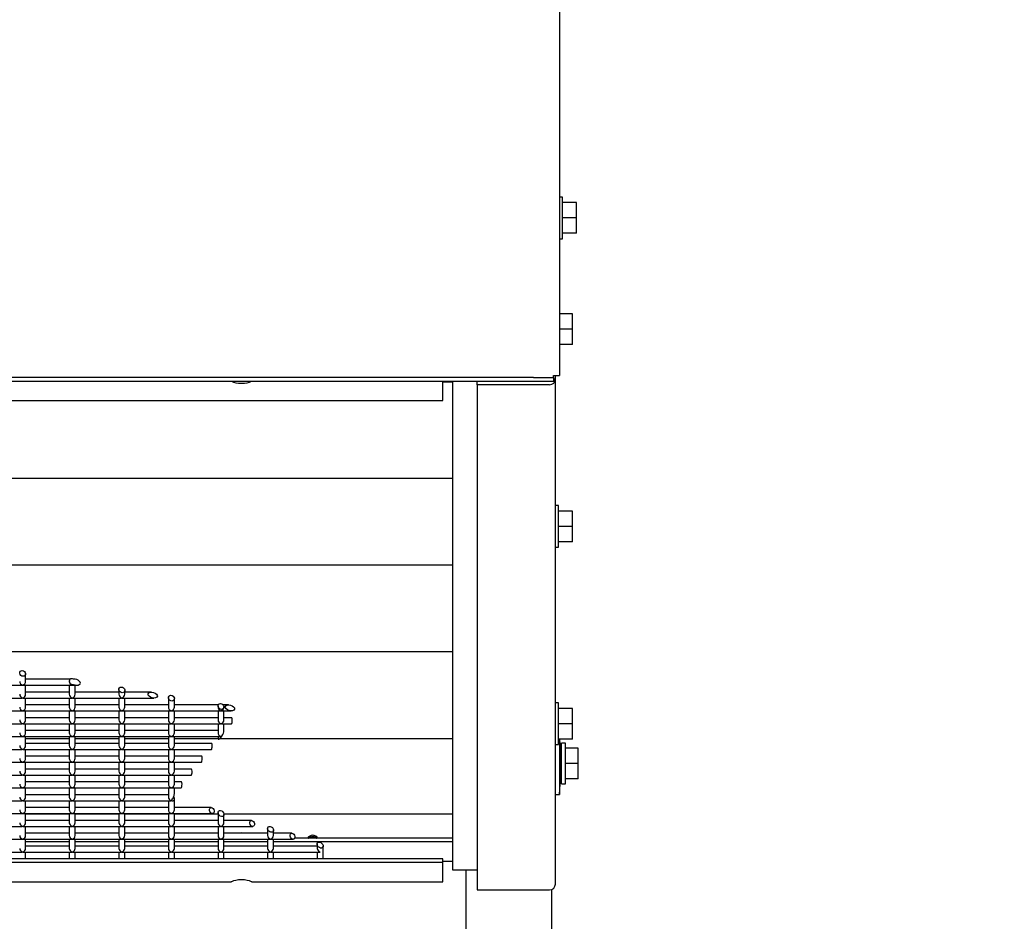
# Model space of a CAD drawing. Units: inches. Extents: x 10 to 297, y 10 to 229.
# Drawn here: x 257 to 267, y 92 to 101 of the extents above; entities that cross this region are included whole.
import ezdxf

# ---------------------------------------------------------------- set-up
doc = ezdxf.new("R2010")
doc.units = ezdxf.units.IN
doc.header["$LTSCALE"] = 28
doc.header["$MEASUREMENT"] = 0
doc.layers.add('FORMAT', color=7, linetype='Continuous')
doc.styles.add('SLDTEXTSTYLE0', font='GOTHIC.TTF', dxfattribs={"width": 0.913})
doc.dimstyles.new('SLDDIMSTYLE1', dxfattribs={"dimtxt": 2.333333, "dimasz": 2.8, "dimexe": 0, "dimexo": 0.0625, "dimgap": 0.583333, "dimtad": 0, "dimdec": 6, "dimrnd": 1e-09, "dimzin": 12, "dimdsep": 46, "dimlunit": 5, "dimtxsty": 'SLDTEXTSTYLE0', "dimsah": 1, "dimcen": 0.09, "dimadec": 0, "dimazin": 3, "dimtfac": 1, "dimtdec": 3, "dimtofl": 0, "dimtmove": 0, "dimatfit": 3, "dimfxl": 1, "dimfrac": 2, "dimtolj": 1, "dimtzin": 12, "dimarcsym": 0})

# ---------------------------------------------------------------- blocks, each defined once
blk = doc.blocks.new('_D_6')
at = {"layer": 'FORMAT'}
for p, q in [((239.1437, 66.8107), (239.1437, 127.5006)), ((262.8698, 114.9262), (262.8698, 127.5006)), ((239.1437, 124.0006), (262.8698, 124.0006)), ((262.8698, 124.0006), (267.6321, 124.0006))]:
    blk.add_line(p, q, dxfattribs=at)
for points in [[(239.1437, 124.0006), (241.9437, 123.5806), (241.9437, 124.4206)], [(262.8698, 124.0006), (260.0698, 124.4206), (260.0698, 123.5806)]]:
    blk.add_solid(points, dxfattribs=at)
at = {"layer": 'FORMAT', "char_height": 2.33333, "attachment_point": 1, "style": 'SLDTEXTSTYLE0'}
for s, insert in [('23 3/4"', (267.6321, 125.1273)), (' Overall', (277.713, 125.1273))]:
    blk.add_mtext(s, dxfattribs=dict(at, insert=insert))

msp = doc.modelspace()

# ---------------------------------------------------------------- linework, layer by layer
at = {"color": 7, "linetype": 'Continuous', "lineweight": 25}
for p, q in [((262.8458338, 107.8815443), (262.8458338, 97.1838529)), ((262.8778338, 98.9817636), (262.8458338, 98.9817636)), ((262.8778338, 98.7717629), (262.8778338, 98.9817636)), ((263.0178331, 98.9267631), (262.8778338, 98.9267631)), ((263.0178331, 98.7717629), (263.0178331, 98.9267631)), ((262.8778338, 98.5617621), (262.8778338, 98.7717629)), ((263.0178331, 98.7717629), (262.8778338, 98.7717629)), ((263.0178331, 98.6167626), (263.0178331, 98.7717629)), ((263.0178331, 98.6167626), (262.8778338, 98.6167626)), ((262.8458338, 98.5617621), (262.8778338, 98.5617621)), ((262.9778335, 97.8061958), (262.8458338, 97.8061958)), ((262.9778335, 97.6511955), (262.9778335, 97.8061958)), ((262.9778335, 97.6511955), (262.8458338, 97.6511955)), ((262.9778335, 97.4961953), (262.9778335, 97.6511955)), ((262.9778335, 97.4961953), (262.8458338, 97.4961953)), ((262.5858332, 97.1638548), (244.1708339, 97.1638548)), ((262.5858332, 97.123854), (244.1708339, 97.123854)), ((261.6698336, 96.9302985), (261.6698336, 97.123854)), ((261.6698336, 97.1179592), (261.7658335, 97.1179592)), ((261.7658335, 97.123854), (261.7658335, 92.2008576)), ((262.0158339, 97.0898418), (262.0158339, 97.123854)), ((262.5858332, 97.1638548), (262.7858338, 97.1638548)), ((262.7858338, 97.123854), (262.5858332, 97.123854)), ((262.7858338, 97.1638548), (262.7858338, 97.1838529)), ((262.7858338, 97.1838529), (262.8458338, 97.1838529)), ((262.7858338, 97.1638548), (262.7858338, 97.123854)), ((262.7858338, 97.1477991), (262.8058342, 97.1477991)), ((262.8058342, 97.1477991), (262.8058342, 97.1838529)), ((262.8058342, 92.0567646), (262.8058342, 97.1477991)), ((262.0158339, 97.0898418), (262.0158339, 91.9988073)), ((262.7458341, 97.0898418), (262.0158339, 97.0898418)), ((253.5588339, 96.9302985), (261.6698336, 96.9302985)), ((244.9908336, 96.1481729), (261.7658335, 96.1481729)), ((262.8378341, 95.8715229), (262.8058342, 95.8715229)), ((262.8378341, 95.6615221), (262.8378341, 95.8715229)), ((262.9778335, 95.8165223), (262.8378341, 95.8165223)), ((262.9778335, 95.6615221), (262.9778335, 95.8165223)), ((262.8378341, 95.4515213), (262.8378341, 95.6615221)), ((262.9778335, 95.6615221), (262.8378341, 95.6615221)), ((262.9778335, 95.5065219), (262.9778335, 95.6615221)), ((262.8058342, 95.4515213), (262.8378341, 95.4515213)), ((262.9778335, 95.5065219), (262.8378341, 95.5065219)), ((244.9908336, 95.2738807), (261.7658335, 95.2738807)), ((255.9623495, 94.3995932), (261.7658335, 94.3995932)), ((257.4623494, 94.0986367), (257.4623494, 94.1749588)), ((256.9401141, 94.0608699), (257.4245849, 94.0608699)), ((257.4401144, 94.0608699), (257.9245851, 94.0608699)), ((257.9113225, 94.1208734), (257.4623494, 94.1208734)), ((257.4623494, 93.9692242), (257.4623494, 94.0608699)), ((257.9023496, 94.1016967), (257.9023496, 94.0986367)), ((257.9023496, 94.0608699), (257.9023496, 93.9692242)), ((257.940114, 94.0608699), (257.9794343, 94.0608699)), ((257.9552956, 94.1208734), (257.9449986, 94.1208734)), ((257.9623496, 93.9692242), (257.9623496, 94.0608699)), ((257.9023496, 93.991461), (257.4623494, 93.991461)), ((258.4023498, 93.991461), (257.9623496, 93.991461)), ((258.4023498, 94.0184426), (258.4023498, 93.9692242)), ((258.4623493, 93.9692242), (258.4623493, 94.0084553)), ((258.7325114, 93.991461), (258.4623493, 93.991461)), ((256.9401141, 93.9314621), (257.4245849, 93.9314621)), ((257.4401144, 93.9314621), (257.9245851, 93.9314621)), ((257.4623494, 93.8398164), (257.4623494, 93.9314621)), ((257.9023496, 93.8620532), (257.4623494, 93.8620532)), ((257.9023496, 93.9314621), (257.9023496, 93.8398164)), ((257.940114, 93.9314621), (258.4245848, 93.9314621)), ((257.9623496, 93.8398164), (257.9623496, 93.9314621)), ((258.4023498, 93.8620532), (257.9623496, 93.8620532)), ((258.4023498, 93.9314621), (258.4023498, 93.8398164)), ((258.4401143, 93.9314621), (258.7566501, 93.9314621)), ((258.4623493, 93.8398164), (258.4623493, 93.9314621)), ((258.9023495, 93.8620532), (258.4623493, 93.8620532)), ((258.9023495, 93.9351932), (258.9023495, 93.8398164)), ((258.9623495, 93.8398164), (258.9623495, 93.9252012)), ((259.4043672, 93.8620532), (258.9623495, 93.8620532)), ((259.4023497, 93.8519392), (259.4023497, 93.8398164)), ((259.5097273, 93.8620532), (259.4550957, 93.8620532)), ((259.4623498, 93.8398164), (259.4623498, 93.8419519)), ((262.8378341, 93.8818494), (262.8058342, 93.8818494)), ((262.8378341, 93.6718533), (262.8378341, 93.8818494)), ((256.9401141, 93.8020543), (257.4245849, 93.8020543)), ((257.4401144, 93.8020543), (257.9245851, 93.8020543)), ((257.4623494, 93.7104086), (257.4623494, 93.8020543)), ((257.9023496, 93.8020543), (257.9023496, 93.7104086)), ((257.940114, 93.8020543), (258.4245848, 93.8020543)), ((257.9623496, 93.7104086), (257.9623496, 93.8020543)), ((258.4023498, 93.8020543), (258.4023498, 93.7104086)), ((258.4401143, 93.8020543), (258.9245851, 93.8020543)), ((258.4623493, 93.7104086), (258.4623493, 93.8020543)), ((258.9023495, 93.8020543), (258.9023495, 93.7104086)), ((258.9401139, 93.8020543), (259.4245847, 93.8020543)), ((258.9623495, 93.7104086), (258.9623495, 93.8020543)), ((259.4023497, 93.8020543), (259.4023497, 93.7104086)), ((259.4401142, 93.8020543), (259.5338665, 93.8020543)), ((259.4623498, 93.7104086), (259.4623498, 93.8020543)), ((262.9778335, 93.8268536), (262.8378341, 93.8268536)), ((262.9778335, 93.6718533), (262.9778335, 93.8268536)), ((256.9401141, 93.6726418), (257.4245849, 93.6726418)), ((257.4401144, 93.6726418), (257.9245851, 93.6726418)), ((257.9023496, 93.7326407), (257.4623494, 93.7326407)), ((257.4623494, 93.5809962), (257.4623494, 93.6726418)), ((257.9023496, 93.6726418), (257.9023496, 93.5809962)), ((257.940114, 93.6726418), (258.4245848, 93.6726418)), ((258.4023498, 93.7326407), (257.9623496, 93.7326407)), ((257.9623496, 93.5809962), (257.9623496, 93.6726418)), ((258.4023498, 93.6726418), (258.4023498, 93.5809962)), ((258.4401143, 93.6726418), (258.9245851, 93.6726418)), ((258.9023495, 93.7326407), (258.4623493, 93.7326407)), ((258.4623493, 93.5809962), (258.4623493, 93.6726418)), ((258.9023495, 93.6726418), (258.9023495, 93.5809962)), ((258.9401139, 93.6726418), (259.4245847, 93.6726418)), ((259.4023497, 93.7326407), (258.9623495, 93.7326407)), ((258.9623495, 93.5809962), (258.9623495, 93.6726418)), ((259.4023497, 93.6726418), (259.4023497, 93.5809962)), ((259.4401142, 93.6726418), (259.5391881, 93.6726418)), ((259.5423373, 93.7326407), (259.4623498, 93.7326407)), ((259.4623498, 93.6025712), (259.4623498, 93.6726418)), ((262.8378341, 93.4618526), (262.8378341, 93.6718533)), ((262.9778335, 93.6718533), (262.8378341, 93.6718533)), ((262.9778335, 93.5168531), (262.9778335, 93.6718533)), ((256.9401141, 93.543234), (257.4245849, 93.543234)), ((257.4401144, 93.543234), (257.9245851, 93.543234)), ((257.9023496, 93.6032329), (257.4623494, 93.6032329)), ((257.4623494, 93.4515884), (257.4623494, 93.543234)), ((257.9023496, 93.543234), (257.9023496, 93.4515884)), ((257.940114, 93.543234), (258.4245848, 93.543234)), ((258.4023498, 93.6032329), (257.9623496, 93.6032329)), ((257.9623496, 93.4515884), (257.9623496, 93.543234)), ((258.4023498, 93.543234), (258.4023498, 93.4515884)), ((258.4401143, 93.543234), (258.9245851, 93.543234)), ((258.9023495, 93.6032329), (258.4623493, 93.6032329)), ((258.4623493, 93.4515884), (258.4623493, 93.543234)), ((258.9023495, 93.543234), (258.9023495, 93.4515884)), ((258.9401139, 93.543234), (259.4245847, 93.543234)), ((259.4023497, 93.6032329), (258.9623495, 93.6032329)), ((258.9623495, 93.4515884), (258.9623495, 93.543234)), ((259.4023497, 93.543234), (259.4023497, 93.5260003)), ((257.4623494, 93.525301), (257.9023496, 93.525301)), ((257.9023496, 93.4738251), (257.4623494, 93.4738251)), ((257.9623496, 93.525301), (258.4023498, 93.525301)), ((258.4023498, 93.4738251), (257.9623496, 93.4738251)), ((258.4623493, 93.525301), (258.9023495, 93.525301)), ((258.9023495, 93.4738251), (258.4623493, 93.4738251)), ((258.9623495, 93.525301), (259.4023585, 93.525301)), ((259.3395331, 93.4738251), (258.9623495, 93.4738251)), ((259.4234976, 93.525301), (261.7658335, 93.525301)), ((262.8058342, 93.4618526), (262.8378341, 93.4618526)), ((262.9778335, 93.5168531), (262.8378341, 93.5168531)), ((262.8458338, 93.5168531), (262.8458338, 92.9592634)), ((262.8591135, 93.3767634), (262.8501481, 93.5168531)), ((262.9058339, 93.4767631), (262.8658342, 93.4767631)), ((262.8658342, 93.2717607), (262.8658342, 93.4767631)), ((262.9058339, 93.2717607), (262.9058339, 93.4767631)), ((256.9401141, 93.4138215), (257.4245849, 93.4138215)), ((257.4401144, 93.4138215), (257.9245851, 93.4138215)), ((257.4623494, 93.3221806), (257.4623494, 93.4138215)), ((257.9023496, 93.3444126), (257.4623494, 93.3444126)), ((257.9023496, 93.4138215), (257.9023496, 93.3221806)), ((257.940114, 93.4138215), (258.4245848, 93.4138215)), ((257.9623496, 93.3221806), (257.9623496, 93.4138215)), ((258.4023498, 93.3444126), (257.9623496, 93.3444126)), ((258.4023498, 93.4138215), (258.4023498, 93.3221806)), ((258.4401143, 93.4138215), (258.9245851, 93.4138215)), ((258.4623493, 93.3221806), (258.4623493, 93.4138215)), ((258.9023495, 93.3444126), (258.4623493, 93.3444126)), ((258.9023495, 93.4138215), (258.9023495, 93.3221806)), ((258.9401139, 93.4138215), (259.3363839, 93.4138215)), ((258.9623495, 93.3221806), (258.9623495, 93.4138215)), ((259.2381307, 93.3444126), (258.9623495, 93.3444126)), ((262.8658342, 93.3767634), (262.8591135, 93.3767634)), ((262.8591135, 93.2717607), (262.8591135, 93.3767634)), ((263.0358342, 93.4267609), (262.9058339, 93.4267609)), ((263.0358342, 93.2717607), (263.0358342, 93.4267609)), ((256.9401141, 93.2844138), (257.4245849, 93.2844138)), ((257.4401144, 93.2844138), (257.9245851, 93.2844138)), ((257.4623494, 93.1927681), (257.4623494, 93.2844138)), ((257.9023496, 93.2844138), (257.9023496, 93.1927681)), ((257.940114, 93.2844138), (258.4245848, 93.2844138)), ((257.9623496, 93.1927681), (257.9623496, 93.2844138)), ((258.4023498, 93.2844138), (258.4023498, 93.1927681)), ((258.4401143, 93.2844138), (258.9245851, 93.2844138)), ((258.4623493, 93.1927681), (258.4623493, 93.2844138)), ((258.9023495, 93.2844138), (258.9023495, 93.1927681)), ((258.9401139, 93.2844138), (259.2349815, 93.2844138)), ((258.9623495, 93.1927681), (258.9623495, 93.2844138)), ((262.8591135, 93.1667626), (262.8591135, 93.2717607)), ((262.8658342, 93.0667629), (262.8658342, 93.2717607)), ((262.9058339, 93.0667629), (262.9058339, 93.2717607)), ((263.0358342, 93.2717607), (262.9058339, 93.2717607)), ((263.0358342, 93.1167604), (263.0358342, 93.2717607)), ((256.9401141, 93.155006), (257.4245849, 93.155006)), ((257.4401144, 93.155006), (257.9245851, 93.155006)), ((257.9023496, 93.2150049), (257.4623494, 93.2150049)), ((257.4623494, 93.0633603), (257.4623494, 93.155006)), ((257.9023496, 93.155006), (257.9023496, 93.0633603)), ((257.940114, 93.155006), (258.4245848, 93.155006)), ((258.4023498, 93.2150049), (257.9623496, 93.2150049)), ((257.9623496, 93.0633603), (257.9623496, 93.155006)), ((258.4023498, 93.155006), (258.4023498, 93.0633603)), ((258.4401143, 93.155006), (258.9245851, 93.155006)), ((258.9023495, 93.2150049), (258.4623493, 93.2150049)), ((258.4623493, 93.0633603), (258.4623493, 93.155006)), ((258.9023495, 93.155006), (258.9023495, 93.0633603)), ((258.9401139, 93.155006), (259.1335791, 93.155006)), ((259.1367289, 93.2150049), (258.9623495, 93.2150049)), ((258.9623495, 93.0633603), (258.9623495, 93.155006)), ((262.8458338, 92.9592634), (262.8591135, 93.1667626)), ((262.8591135, 93.1667626), (262.8658342, 93.1667626)), ((257.9023496, 93.0855971), (257.4623494, 93.0855971)), ((258.4023498, 93.0855971), (257.9623496, 93.0855971)), ((258.9023495, 93.0855971), (258.4623493, 93.0855971)), ((259.0353265, 93.0855971), (258.9623495, 93.0855971)), ((262.8658342, 93.0667629), (262.9058339, 93.0667629)), ((263.0358342, 93.1167604), (262.9058339, 93.1167604)), ((256.9401141, 93.0255935), (257.4245849, 93.0255935)), ((257.4401144, 93.0255935), (257.9245851, 93.0255935)), ((257.4623494, 92.9339478), (257.4623494, 93.0255935)), ((257.9023496, 92.9561846), (257.4623494, 92.9561846)), ((257.9023496, 93.0255935), (257.9023496, 92.9339478)), ((257.940114, 93.0255935), (258.4245848, 93.0255935)), ((257.9623496, 92.9339478), (257.9623496, 93.0255935)), ((258.4023498, 92.9561846), (257.9623496, 92.9561846)), ((258.4023498, 93.0255935), (258.4023498, 92.9339478)), ((258.4401143, 93.0255935), (258.9245851, 93.0255935)), ((258.4623493, 92.9339478), (258.4623493, 93.0255935)), ((258.9023495, 92.9561846), (258.4623493, 92.9561846)), ((258.9023495, 93.0255935), (258.9023495, 92.9339478)), ((258.9401139, 93.0255935), (259.0321773, 93.0255935)), ((258.9623495, 92.9644729), (258.9623495, 93.0255935)), ((262.8058342, 92.9592634), (262.8458338, 92.9592634)), ((256.9401141, 92.8961857), (257.4245849, 92.8961857)), ((257.4401144, 92.8961857), (257.9245851, 92.8961857)), ((257.4623494, 92.8045401), (257.4623494, 92.8961857)), ((257.9023496, 92.8961857), (257.9023496, 92.8045401)), ((257.940114, 92.8961857), (258.4245848, 92.8961857)), ((257.9623496, 92.8045401), (257.9623496, 92.8961857)), ((258.4023498, 92.8961857), (258.4023498, 92.8045401)), ((258.4401143, 92.8961857), (258.9245851, 92.8961857)), ((258.4623493, 92.8045401), (258.4623493, 92.8961857)), ((258.9023495, 92.8961857), (258.9023495, 92.8045401)), ((258.9623495, 92.8045401), (258.9623495, 92.9166484)), ((256.9401141, 92.7667779), (257.4245849, 92.7667779)), ((257.4401144, 92.7667779), (257.9245851, 92.7667779)), ((257.9023496, 92.8267768), (257.4623494, 92.8267768)), ((257.4623494, 92.6751323), (257.4623494, 92.7667779)), ((257.4623494, 92.7656797), (257.9023496, 92.7656797)), ((257.9023496, 92.7667779), (257.9023496, 92.6751323)), ((257.940114, 92.7667779), (258.4245848, 92.7667779)), ((258.4023498, 92.8267768), (257.9623496, 92.8267768)), ((257.9623496, 92.6751323), (257.9623496, 92.7667779)), ((257.9623496, 92.7656797), (258.4023498, 92.7656797)), ((258.4023498, 92.7667779), (258.4023498, 92.6751323)), ((258.4401143, 92.7667779), (258.9245851, 92.7667779)), ((258.9023495, 92.8267768), (258.4623493, 92.8267768)), ((258.4623493, 92.6751323), (258.4623493, 92.7667779)), ((258.4623493, 92.7656797), (258.9023495, 92.7656797)), ((258.9023495, 92.7667779), (258.9023495, 92.6751323)), ((258.9401139, 92.7667779), (259.3456432, 92.7667779)), ((259.3330036, 92.8267768), (258.9623495, 92.8267768)), ((258.9623495, 92.6751323), (258.9623495, 92.7667779)), ((258.9623495, 92.7656797), (259.4023497, 92.7656797)), ((259.4023497, 92.7767371), (259.4023497, 92.6751323)), ((259.4612762, 92.7656797), (261.7658335, 92.7656797)), ((259.4623498, 92.6751323), (259.4623498, 92.7576542)), ((257.9023496, 92.6973643), (257.4623494, 92.6973643)), ((258.4023498, 92.6973643), (257.9623496, 92.6973643)), ((258.9023495, 92.6973643), (258.4623493, 92.6973643)), ((259.4023497, 92.6973643), (258.9623495, 92.6973643)), ((259.7399772, 92.6973643), (259.4623498, 92.6973643)), ((256.9401141, 92.6373655), (257.4245849, 92.6373655)), ((257.4401144, 92.6373655), (257.9245851, 92.6373655)), ((257.4623494, 92.5457198), (257.4623494, 92.6373655)), ((257.9023496, 92.5679565), (257.4623494, 92.5679565)), ((257.9023496, 92.6373655), (257.9023496, 92.5457198)), ((257.940114, 92.6373655), (258.4245848, 92.6373655)), ((257.9623496, 92.5457198), (257.9623496, 92.6373655)), ((258.4023498, 92.5679565), (257.9623496, 92.5679565)), ((258.4023498, 92.6373655), (258.4023498, 92.5457198)), ((258.4401143, 92.6373655), (258.9245851, 92.6373655)), ((258.4623493, 92.5457198), (258.4623493, 92.6373655)), ((258.9023495, 92.5679565), (258.4623493, 92.5679565)), ((258.9023495, 92.6373655), (258.9023495, 92.5457198)), ((258.9401139, 92.6373655), (259.4245847, 92.6373655)), ((258.9623495, 92.5457198), (258.9623495, 92.6373655)), ((259.4023497, 92.5679565), (258.9623495, 92.5679565)), ((259.4023497, 92.6373655), (259.4023497, 92.5457198)), ((259.4401142, 92.6373655), (259.7526168, 92.6373655)), ((259.4623498, 92.5457198), (259.4623498, 92.6373655)), ((259.9023494, 92.5679565), (259.4623498, 92.5679565)), ((259.9023494, 92.6177429), (259.9023494, 92.5457198)), ((259.9623494, 92.5457198), (259.9623494, 92.5986647)), ((260.1469508, 92.5679565), (259.9623494, 92.5679565)), ((256.9401141, 92.5079577), (257.4245849, 92.5079577)), ((257.4401144, 92.5079577), (257.9245851, 92.5079577)), ((257.4623494, 92.416312), (257.4623494, 92.5079577)), ((257.9023496, 92.4820085), (257.4623494, 92.4820085)), ((257.9023496, 92.5079577), (257.9023496, 92.416312)), ((257.940114, 92.5079577), (258.4245848, 92.5079577)), ((257.9623496, 92.416312), (257.9623496, 92.5079577)), ((258.4023498, 92.4820085), (257.9623496, 92.4820085)), ((258.4023498, 92.5079577), (258.4023498, 92.416312)), ((258.4401143, 92.5079577), (258.9245851, 92.5079577)), ((258.4623493, 92.416312), (258.4623493, 92.5079577)), ((258.9023495, 92.4820085), (258.4623493, 92.4820085)), ((258.9023495, 92.5079577), (258.9023495, 92.416312)), ((258.9401139, 92.5079577), (259.4245847, 92.5079577)), ((258.9623495, 92.416312), (258.9623495, 92.5079577)), ((259.4023497, 92.4820085), (258.9623495, 92.4820085)), ((259.4023497, 92.5079577), (259.4023497, 92.416312)), ((259.4401142, 92.5079577), (259.924585, 92.5079577)), ((259.4623498, 92.416312), (259.4623498, 92.5079577)), ((259.9023494, 92.4820085), (259.4623498, 92.4820085)), ((259.9023494, 92.5079577), (259.9023494, 92.416312)), ((259.9401139, 92.5079577), (260.1595909, 92.5079577)), ((259.9623494, 92.416312), (259.9623494, 92.5079577)), ((261.7658335, 92.4820085), (259.9623494, 92.4820085)), ((261.7658335, 92.5206436), (260.1761805, 92.5206436)), ((260.4023496, 92.4587533), (260.4023496, 92.416312)), ((256.9401141, 92.3785452), (257.4245849, 92.3785452)), ((257.4401144, 92.3785452), (257.9245851, 92.3785452)), ((257.9023496, 92.4385488), (257.4623494, 92.4385488)), ((257.4623494, 92.3122761), (257.4623494, 92.3785452)), ((257.9023496, 92.3785452), (257.9023496, 92.3122761)), ((257.940114, 92.3785452), (258.4245848, 92.3785452)), ((258.4023498, 92.4385488), (257.9623496, 92.4385488)), ((257.9623496, 92.3122761), (257.9623496, 92.3785452)), ((258.4023498, 92.3785452), (258.4023498, 92.3122761)), ((258.4401143, 92.3785452), (258.9245851, 92.3785452)), ((258.9023495, 92.4385488), (258.4623493, 92.4385488)), ((258.4623493, 92.3122761), (258.4623493, 92.3785452)), ((258.9023495, 92.3785452), (258.9023495, 92.3122761)), ((258.9401139, 92.3785452), (259.4245847, 92.3785452)), ((259.4023497, 92.4385488), (258.9623495, 92.4385488)), ((258.9623495, 92.3122761), (258.9623495, 92.3785452)), ((259.4023497, 92.3785452), (259.4023497, 92.3122761)), ((259.4401142, 92.3785452), (259.924585, 92.3785452)), ((259.9023494, 92.4385488), (259.4623498, 92.4385488)), ((259.4623498, 92.3122761), (259.4623498, 92.3785452)), ((259.9023494, 92.3785452), (259.9023494, 92.3122761)), ((259.9401139, 92.3785452), (260.4245852, 92.3785452)), ((260.4023496, 92.4385488), (259.9623494, 92.4385488)), ((259.9623494, 92.3122761), (259.9623494, 92.3785452)), ((260.4023496, 92.3785452), (260.4023496, 92.3122761)), ((260.4623497, 92.3122761), (260.4623497, 92.4396751)), ((261.6698336, 92.3122761), (245.0448339, 92.3122761)), ((261.6698336, 92.273641), (253.4413337, 92.273641)), ((261.6698336, 92.273641), (261.6698336, 92.3122761)), ((261.6698336, 92.2858482), (261.7658335, 92.2858482)), ((261.6698336, 92.079527), (261.6698336, 92.273641)), ((261.7658335, 92.2008576), (262.0158339, 92.2008576)), ((261.9008339, 92.2008576), (261.9008339, 87.1075469)), ((253.5306406, 92.0774807), (259.5341335, 92.0774807)), ((259.5369823, 92.079527), (259.5341335, 92.0778515)), ((259.743537, 92.0774807), (261.6698336, 92.0774807)), ((261.6698336, 92.079527), (261.6698336, 92.0774807)), ((262.0158339, 91.9988073), (262.7458341, 91.9988073)), ((262.7658334, 92.0021207), (262.7658334, 60.0272208))]:
    msp.add_line(p, q, dxfattribs=at)
at = {"color": 7, "linetype": 'Continuous', "lineweight": 25, "flags": 128}
for points in [[(260.313202, 92.5206436), (260.3326503, 92.5327663), (260.3573335, 92.5375112)], [(260.3177844, 92.5206436), (260.330546, 92.5273221), (260.3573335, 92.5324707)], [(260.3573335, 92.5375112), (260.3820166, 92.5327663), (260.4014655, 92.5206436)], [(260.3573335, 92.5324707), (260.3841215, 92.5273221), (260.3968831, 92.5206436)]]:
    msp.add_lwpolyline(points, dxfattribs=at)
at = {"color": 7, "linetype": 'Continuous', "lineweight": 25}
for centre, radius, start, end in [((262.7468376, 97.148839), 0.0590057, 269.02552067, 358.99021582), ((260.3569119, 92.4828956), 0.0649704, 89.62827532, 144.47887838), ((260.3577551, 92.4828947), 0.0649713, 35.52153974, 90.37181744), ((262.7468376, 92.0578045), 0.0590057, 269.02552067, 358.99021582)]:
    msp.add_arc(centre, radius, start, end, dxfattribs=at)
for centre, major_axis, ratio, start_param, end_param in [((259.6388337, 97.1509359), (0.125, 0), 0.366025404, 3.759987008, 5.664790952), ((257.4323496, 94.0908712), (0.0238006, -0.0238006), 0.767326988, 3.796091123, 5.36688745), ((257.4323496, 94.0908712), (0.0238006, 0.0238006), 0.767326988, 3.796091123, 4.057890511), ((257.4323496, 94.0908712), (0.0238006, 0.0238006), 0.767326988, 4.057890511, 5.628686838), ((257.4323496, 94.0908712), (0.0238006, -0.0238006), 0.767326988, 5.36688745, 5.628686838), ((257.9323496, 94.0967014), (0.024023, -0.0213569), 0.841380178, 1.738487379, 5.829143214), ((257.9323496, 94.0908712), (0.0238006, -0.0238006), 0.767326988, 3.796091123, 5.36688745), ((257.9323496, 94.0908712), (0.0238006, 0.0238006), 0.767326988, 3.796091123, 4.057890511), ((257.9323496, 94.0908712), (0.0238006, 0.0238006), 0.767326988, 4.057890511, 4.532422102), ((257.9323496, 94.0908712), (0.0238006, -0.0238006), 0.767326988, 5.36688745, 5.628686838), ((257.9673648, 94.0908712), (0.0460667, -0.0121725), 0.595213861, 4.393856405, 8.48451224), ((257.4323496, 93.9614617), (0.0238006, -0.0238006), 0.767326988, 3.796091123, 5.36688745), ((257.4323496, 93.9614617), (0.0238006, 0.0238006), 0.767326988, 4.057890511, 5.628686838), ((257.9323496, 93.9614617), (0.0238006, -0.0238006), 0.767326988, 3.796091123, 5.36688745), ((257.9323496, 93.9614617), (0.0238006, 0.0238006), 0.767326988, 4.057890511, 5.628686838), ((258.4323496, 93.9614617), (0.0238006, -0.0238006), 0.767326988, 3.796091123, 5.36688745), ((258.4323496, 93.9614617), (0.0238006, 0.0238006), 0.767326988, 4.057890511, 5.628686838), ((257.4323496, 93.8320522), (0.0238006, -0.0238006), 0.767326988, 3.796091123, 5.36688745), ((257.4323496, 93.9614617), (0.0238006, 0.0238006), 0.767326988, 3.796091123, 4.057890511), ((257.4323496, 93.9614617), (0.0238006, -0.0238006), 0.767326988, 5.36688745, 5.628686838), ((257.4323496, 93.8320522), (0.0238006, 0.0238006), 0.767326988, 4.057890511, 5.628686838), ((257.9323496, 93.8320522), (0.0238006, -0.0238006), 0.767326988, 3.796091123, 5.36688745), ((257.9323496, 93.9614617), (0.0238006, 0.0238006), 0.767326988, 3.796091123, 4.057890511), ((257.9323496, 93.9614617), (0.0238006, -0.0238006), 0.767326988, 5.36688745, 5.628686838), ((257.9323496, 93.8320522), (0.0238006, 0.0238006), 0.767326988, 4.057890511, 5.628686838), ((258.4323496, 93.8320522), (0.0238006, -0.0238006), 0.767326988, 3.796091123, 5.36688745), ((258.4323496, 93.9614617), (0.0238006, 0.0238006), 0.767326988, 3.796091123, 4.057890511), ((258.4323496, 93.9614617), (0.0238006, -0.0238006), 0.767326988, 5.36688745, 5.628686838), ((258.4323496, 93.8320522), (0.0238006, 0.0238006), 0.767326988, 4.057890511, 5.628686838), ((258.9323496, 93.8320522), (0.0238006, -0.0238006), 0.767326988, 3.796091123, 5.36688745), ((258.9323496, 93.8320522), (0.0238006, 0.0238006), 0.767326988, 4.057890511, 5.628686838), ((259.4323496, 93.8320522), (0.0238006, -0.0238006), 0.767326988, 3.796091123, 5.36688745), ((259.4323496, 93.8320522), (0.0238006, 0.0238006), 0.767326988, 4.057890511, 5.628686838), ((257.4323496, 93.8320522), (0.0238006, 0.0238006), 0.767326988, 3.796091123, 4.057890511), ((257.4323496, 93.8320522), (0.0238006, -0.0238006), 0.767326988, 5.36688745, 5.628686838), ((257.9323496, 93.8320522), (0.0238006, 0.0238006), 0.767326988, 3.796091123, 4.057890511), ((257.9323496, 93.8320522), (0.0238006, -0.0238006), 0.767326988, 5.36688745, 5.628686838), ((258.4323496, 93.8320522), (0.0238006, 0.0238006), 0.767326988, 3.796091123, 4.057890511), ((258.4323496, 93.8320522), (0.0238006, -0.0238006), 0.767326988, 5.36688745, 5.628686838), ((258.9323496, 93.8320522), (0.0238006, 0.0238006), 0.767326988, 3.796091123, 4.057890511), ((258.9323496, 93.8320522), (0.0238006, -0.0238006), 0.767326988, 5.36688745, 5.628686838), ((259.4323496, 93.8320522), (0.0238006, 0.0238006), 0.767326988, 3.796091123, 4.057890511), ((259.4323496, 93.8320522), (0.0238006, -0.0238006), 0.767326988, 5.36688745, 5.628686838), ((257.4323496, 93.7026427), (0.0238006, -0.0238006), 0.767326988, 3.796091123, 5.36688745), ((257.4323496, 93.7026427), (0.0238006, 0.0238006), 0.767326988, 3.796091123, 4.057890511), ((257.4323496, 93.7026427), (0.0238006, 0.0238006), 0.767326988, 4.057890511, 5.628686838), ((257.4323496, 93.7026427), (0.0238006, -0.0238006), 0.767326988, 5.36688745, 5.628686838), ((257.9323496, 93.7026427), (0.0238006, -0.0238006), 0.767326988, 3.796091123, 5.36688745), ((257.9323496, 93.7026427), (0.0238006, 0.0238006), 0.767326988, 3.796091123, 4.057890511), ((257.9323496, 93.7026427), (0.0238006, 0.0238006), 0.767326988, 4.057890511, 5.628686838), ((257.9323496, 93.7026427), (0.0238006, -0.0238006), 0.767326988, 5.36688745, 5.628686838), ((258.4323496, 93.7026427), (0.0238006, -0.0238006), 0.767326988, 3.796091123, 5.36688745), ((258.4323496, 93.7026427), (0.0238006, 0.0238006), 0.767326988, 3.796091123, 4.057890511), ((258.4323496, 93.7026427), (0.0238006, 0.0238006), 0.767326988, 4.057890511, 5.628686838), ((258.4323496, 93.7026427), (0.0238006, -0.0238006), 0.767326988, 5.36688745, 5.628686838), ((258.9323496, 93.7026427), (0.0238006, -0.0238006), 0.767326988, 3.796091123, 5.36688745), ((258.9323496, 93.7026427), (0.0238006, 0.0238006), 0.767326988, 3.796091123, 4.057890511), ((258.9323496, 93.7026427), (0.0238006, 0.0238006), 0.767326988, 4.057890511, 5.628686838), ((258.9323496, 93.7026427), (0.0238006, -0.0238006), 0.767326988, 5.36688745, 5.628686838), ((259.4323496, 93.7026427), (0.0238006, -0.0238006), 0.767326988, 3.796091123, 5.36688745), ((259.4323496, 93.7026427), (0.0238006, 0.0238006), 0.767326988, 3.796091123, 4.057890511), ((259.4323496, 93.7026427), (0.0238006, 0.0238006), 0.767326988, 4.057890511, 5.628686838), ((259.4323496, 93.7026427), (0.0238006, -0.0238006), 0.767326988, 5.36688745, 5.628686838), ((259.5407628, 93.7026427), (0.0016372, 0.0299983), 0.195334423, 3.152253224, 4.984848939), ((259.5407628, 93.7026427), (0.0016372, 0.0299983), 0.195334423, 4.984848939, 6.293845878), ((257.4323496, 93.5732331), (0.0238006, -0.0238006), 0.767326988, 3.796091123, 5.36688745), ((257.4323496, 93.5732331), (0.0238006, 0.0238006), 0.767326988, 3.796091123, 4.057890511), ((257.4323496, 93.5732331), (0.0238006, 0.0238006), 0.767326988, 4.057890511, 5.628686838), ((257.4323496, 93.5732331), (0.0238006, -0.0238006), 0.767326988, 5.36688745, 5.628686838), ((257.9323496, 93.5732331), (0.0238006, -0.0238006), 0.767326988, 3.796091123, 5.36688745), ((257.9323496, 93.5732331), (0.0238006, 0.0238006), 0.767326988, 3.796091123, 4.057890511), ((257.9323496, 93.5732331), (0.0238006, 0.0238006), 0.767326988, 4.057890511, 5.628686838), ((257.9323496, 93.5732331), (0.0238006, -0.0238006), 0.767326988, 5.36688745, 5.628686838), ((258.4323496, 93.5732331), (0.0238006, -0.0238006), 0.767326988, 3.796091123, 5.36688745), ((258.4323496, 93.5732331), (0.0238006, 0.0238006), 0.767326988, 3.796091123, 4.057890511), ((258.4323496, 93.5732331), (0.0238006, 0.0238006), 0.767326988, 4.057890511, 5.628686838), ((258.4323496, 93.5732331), (0.0238006, -0.0238006), 0.767326988, 5.36688745, 5.628686838), ((258.9323496, 93.5732331), (0.0238006, -0.0238006), 0.767326988, 3.796091123, 5.36688745), ((258.9323496, 93.5732331), (0.0238006, 0.0238006), 0.767326988, 3.796091123, 4.057890511), ((258.9323496, 93.5732331), (0.0238006, 0.0238006), 0.767326988, 4.057890511, 5.628686838), ((258.9323496, 93.5732331), (0.0238006, -0.0238006), 0.767326988, 5.36688745, 5.628686838), ((259.4323496, 93.5732331), (0.0238006, -0.0238006), 0.767326988, 3.796091123, 5.36688745), ((259.4323496, 93.5642857), (0.026552, 0.0473738), 0.294760712, 2.657433396, 4.423769787), ((259.4323496, 93.5732331), (0.0238006, 0.0238006), 0.767326988, 3.796091123, 4.057890511), ((259.4323496, 93.5732331), (0.0238006, 0.0238006), 0.767326988, 4.057890511, 4.355413852), ((259.4323496, 93.5732331), (0.0238006, -0.0238006), 0.767326988, 5.36688745, 5.562427513), ((259.4393606, 93.5732331), (0.0016372, 0.0299983), 0.195334423, 3.218512549, 3.711575953), ((259.4323496, 93.5642857), (0.026552, 0.0473738), 0.294760712, 4.525753064, 5.79902605), ((257.4323496, 93.4438236), (0.0238006, -0.0238006), 0.767326988, 3.796091123, 5.36688745), ((257.4323496, 93.4438236), (0.0238006, 0.0238006), 0.767326988, 4.057890511, 5.628686838), ((257.9323496, 93.4438236), (0.0238006, -0.0238006), 0.767326988, 3.796091123, 5.36688745), ((257.9323496, 93.4438236), (0.0238006, 0.0238006), 0.767326988, 4.057890511, 5.628686838), ((258.4323496, 93.4438236), (0.0238006, -0.0238006), 0.767326988, 3.796091123, 5.36688745), ((258.4323496, 93.4438236), (0.0238006, 0.0238006), 0.767326988, 4.057890511, 5.628686838), ((258.9323496, 93.4438236), (0.0238006, -0.0238006), 0.767326988, 3.796091123, 5.36688745), ((258.9323496, 93.4438236), (0.0238006, 0.0238006), 0.767326988, 4.057890511, 5.628686838), ((259.3379584, 93.4438236), (0.0016372, 0.0299983), 0.195334423, 3.152253224, 4.984848939), ((259.3379584, 93.4438236), (0.0016372, 0.0299983), 0.195334423, 4.984848939, 6.293845878), ((257.4323496, 93.4438236), (0.0238006, 0.0238006), 0.767326988, 3.796091123, 4.057890511), ((257.4323496, 93.4438236), (0.0238006, -0.0238006), 0.767326988, 5.36688745, 5.628686838), ((257.9323496, 93.4438236), (0.0238006, 0.0238006), 0.767326988, 3.796091123, 4.057890511), ((257.9323496, 93.4438236), (0.0238006, -0.0238006), 0.767326988, 5.36688745, 5.628686838), ((258.4323496, 93.4438236), (0.0238006, 0.0238006), 0.767326988, 3.796091123, 4.057890511), ((258.4323496, 93.4438236), (0.0238006, -0.0238006), 0.767326988, 5.36688745, 5.628686838), ((258.9323496, 93.4438236), (0.0238006, 0.0238006), 0.767326988, 3.796091123, 4.057890511), ((258.9323496, 93.4438236), (0.0238006, -0.0238006), 0.767326988, 5.36688745, 5.628686838), ((259.2365562, 93.3144141), (0.0016372, 0.0299983), 0.195334423, 4.984848939, 6.293845878), ((257.4323496, 93.3144141), (0.0238006, -0.0238006), 0.767326988, 3.796091123, 5.36688745), ((257.4323496, 93.3144141), (0.0238006, 0.0238006), 0.767326988, 3.796091123, 4.057890511), ((257.4323496, 93.3144141), (0.0238006, 0.0238006), 0.767326988, 4.057890511, 5.628686838), ((257.4323496, 93.3144141), (0.0238006, -0.0238006), 0.767326988, 5.36688745, 5.628686838), ((257.9323496, 93.3144141), (0.0238006, -0.0238006), 0.767326988, 3.796091123, 5.36688745), ((257.9323496, 93.3144141), (0.0238006, 0.0238006), 0.767326988, 3.796091123, 4.057890511), ((257.9323496, 93.3144141), (0.0238006, 0.0238006), 0.767326988, 4.057890511, 5.628686838), ((257.9323496, 93.3144141), (0.0238006, -0.0238006), 0.767326988, 5.36688745, 5.628686838), ((258.4323496, 93.3144141), (0.0238006, -0.0238006), 0.767326988, 3.796091123, 5.36688745), ((258.4323496, 93.3144141), (0.0238006, 0.0238006), 0.767326988, 3.796091123, 4.057890511), ((258.4323496, 93.3144141), (0.0238006, 0.0238006), 0.767326988, 4.057890511, 5.628686838), ((258.4323496, 93.3144141), (0.0238006, -0.0238006), 0.767326988, 5.36688745, 5.628686838), ((258.9323496, 93.3144141), (0.0238006, -0.0238006), 0.767326988, 3.796091123, 5.36688745), ((258.9323496, 93.3144141), (0.0238006, 0.0238006), 0.767326988, 3.796091123, 4.057890511), ((258.9323496, 93.3144141), (0.0238006, 0.0238006), 0.767326988, 4.057890511, 5.628686838), ((258.9323496, 93.3144141), (0.0238006, -0.0238006), 0.767326988, 5.36688745, 5.628686838), ((259.2365562, 93.3144141), (0.0016372, 0.0299983), 0.195334423, 3.152253224, 4.984848939), ((257.4323496, 93.1850046), (0.0238006, -0.0238006), 0.767326988, 3.796091123, 5.36688745), ((257.4323496, 93.1850046), (0.0238006, 0.0238006), 0.767326988, 3.796091123, 4.057890511), ((257.4323496, 93.1850046), (0.0238006, 0.0238006), 0.767326988, 4.057890511, 5.628686838), ((257.4323496, 93.1850046), (0.0238006, -0.0238006), 0.767326988, 5.36688745, 5.628686838), ((257.9323496, 93.1850046), (0.0238006, -0.0238006), 0.767326988, 3.796091123, 5.36688745), ((257.9323496, 93.1850046), (0.0238006, 0.0238006), 0.767326988, 3.796091123, 4.057890511), ((257.9323496, 93.1850046), (0.0238006, 0.0238006), 0.767326988, 4.057890511, 5.628686838), ((257.9323496, 93.1850046), (0.0238006, -0.0238006), 0.767326988, 5.36688745, 5.628686838), ((258.4323496, 93.1850046), (0.0238006, -0.0238006), 0.767326988, 3.796091123, 5.36688745), ((258.4323496, 93.1850046), (0.0238006, 0.0238006), 0.767326988, 3.796091123, 4.057890511), ((258.4323496, 93.1850046), (0.0238006, 0.0238006), 0.767326988, 4.057890511, 5.628686838), ((258.4323496, 93.1850046), (0.0238006, -0.0238006), 0.767326988, 5.36688745, 5.628686838), ((258.9323496, 93.1850046), (0.0238006, -0.0238006), 0.767326988, 3.796091123, 5.36688745), ((258.9323496, 93.1850046), (0.0238006, 0.0238006), 0.767326988, 3.796091123, 4.057890511), ((258.9323496, 93.1850046), (0.0238006, 0.0238006), 0.767326988, 4.057890511, 5.628686838), ((258.9323496, 93.1850046), (0.0238006, -0.0238006), 0.767326988, 5.36688745, 5.628686838), ((259.135154, 93.1850046), (0.0016372, 0.0299983), 0.195334423, 3.152253224, 4.984848939), ((259.135154, 93.1850046), (0.0016372, 0.0299983), 0.195334423, 4.984848939, 6.293845878), ((257.4323496, 93.0555951), (0.0238006, -0.0238006), 0.767326988, 3.796091123, 5.36688745), ((257.4323496, 93.0555951), (0.0238006, 0.0238006), 0.767326988, 4.057890511, 5.628686838), ((257.9323496, 93.0555951), (0.0238006, -0.0238006), 0.767326988, 3.796091123, 5.36688745), ((257.9323496, 93.0555951), (0.0238006, 0.0238006), 0.767326988, 4.057890511, 5.628686838), ((258.4323496, 93.0555951), (0.0238006, -0.0238006), 0.767326988, 3.796091123, 5.36688745), ((258.4323496, 93.0555951), (0.0238006, 0.0238006), 0.767326988, 4.057890511, 5.628686838), ((258.9323496, 93.0555951), (0.0238006, -0.0238006), 0.767326988, 3.796091123, 5.36688745), ((258.9323496, 93.0555951), (0.0238006, 0.0238006), 0.767326988, 4.057890511, 5.628686838), ((259.0337518, 93.0555951), (0.0016372, 0.0299983), 0.195334423, 3.152253224, 4.984848939), ((259.0337518, 93.0555951), (0.0016372, 0.0299983), 0.195334423, 4.984848939, 6.293845878), ((257.4323496, 93.0555951), (0.0238006, 0.0238006), 0.767326988, 3.796091123, 4.057890511), ((257.4323496, 93.0555951), (0.0238006, -0.0238006), 0.767326988, 5.36688745, 5.628686838), ((257.9323496, 93.0555951), (0.0238006, 0.0238006), 0.767326988, 3.796091123, 4.057890511), ((257.9323496, 93.0555951), (0.0238006, -0.0238006), 0.767326988, 5.36688745, 5.628686838), ((258.4323496, 93.0555951), (0.0238006, 0.0238006), 0.767326988, 3.796091123, 4.057890511), ((258.4323496, 93.0555951), (0.0238006, -0.0238006), 0.767326988, 5.36688745, 5.628686838), ((258.9323496, 93.0555951), (0.0238006, 0.0238006), 0.767326988, 3.796091123, 4.057890511), ((258.9323496, 93.0555951), (0.0238006, -0.0238006), 0.767326988, 5.36688745, 5.628686838), ((258.9323496, 92.9261855), (0.026552, 0.0473738), 0.294760712, 4.228229723, 5.79902605), ((257.4323496, 92.9261855), (0.0238006, -0.0238006), 0.767326988, 3.796091123, 5.36688745), ((257.4323496, 92.9261855), (0.0238006, 0.0238006), 0.767326988, 3.796091123, 4.057890511), ((257.4323496, 92.9261855), (0.0238006, 0.0238006), 0.767326988, 4.057890511, 5.628686838), ((257.4323496, 92.9261855), (0.0238006, -0.0238006), 0.767326988, 5.36688745, 5.628686838), ((257.9323496, 92.9261855), (0.0238006, -0.0238006), 0.767326988, 3.796091123, 5.36688745), ((257.9323496, 92.9261855), (0.0238006, 0.0238006), 0.767326988, 3.796091123, 4.057890511), ((257.9323496, 92.9261855), (0.0238006, 0.0238006), 0.767326988, 4.057890511, 5.628686838), ((257.9323496, 92.9261855), (0.0238006, -0.0238006), 0.767326988, 5.36688745, 5.628686838), ((258.4323496, 92.9261855), (0.0238006, -0.0238006), 0.767326988, 3.796091123, 5.36688745), ((258.4323496, 92.9261855), (0.0238006, 0.0238006), 0.767326988, 3.796091123, 4.057890511), ((258.4323496, 92.9261855), (0.0238006, 0.0238006), 0.767326988, 4.057890511, 5.628686838), ((258.4323496, 92.9261855), (0.0238006, -0.0238006), 0.767326988, 5.36688745, 5.628686838), ((258.9323496, 92.9261855), (0.0238006, -0.0238006), 0.767326988, 3.796091123, 5.36688745), ((258.9323496, 92.9261855), (0.0238006, 0.0238006), 0.767326988, 3.796091123, 4.057890511), ((258.9323496, 92.9261855), (-0.023849, 0.025163), 0.723269369, 2.222640605, 4.496048183), ((257.4323496, 92.796776), (0.0238006, -0.0238006), 0.767326988, 3.796091123, 5.36688745), ((257.4323496, 92.796776), (0.0238006, 0.0238006), 0.767326988, 3.796091123, 4.057890511), ((257.4323496, 92.796776), (0.0238006, 0.0238006), 0.767326988, 4.057890511, 5.628686838), ((257.4323496, 92.796776), (0.0238006, -0.0238006), 0.767326988, 5.36688745, 5.628686838), ((257.9323496, 92.796776), (0.0238006, -0.0238006), 0.767326988, 3.796091123, 5.36688745), ((257.9323496, 92.796776), (0.0238006, 0.0238006), 0.767326988, 3.796091123, 4.057890511), ((257.9323496, 92.796776), (0.0238006, 0.0238006), 0.767326988, 4.057890511, 5.628686838), ((257.9323496, 92.796776), (0.0238006, -0.0238006), 0.767326988, 5.36688745, 5.628686838), ((258.4323496, 92.796776), (0.0238006, -0.0238006), 0.767326988, 3.796091123, 5.36688745), ((258.4323496, 92.796776), (0.0238006, 0.0238006), 0.767326988, 3.796091123, 4.057890511), ((258.4323496, 92.796776), (0.0238006, 0.0238006), 0.767326988, 4.057890511, 5.628686838), ((258.4323496, 92.796776), (0.0238006, -0.0238006), 0.767326988, 5.36688745, 5.628686838), ((258.9323496, 92.796776), (0.0238006, -0.0238006), 0.767326988, 3.796091123, 5.36688745), ((258.9323496, 92.796776), (0.0238006, 0.0238006), 0.767326988, 3.796091123, 4.057890511), ((258.9323496, 92.796776), (0.0238006, 0.0238006), 0.767326988, 4.057890511, 5.628686838), ((258.9323496, 92.796776), (0.0238006, -0.0238006), 0.767326988, 5.36688745, 5.628686838), ((257.4323496, 92.6673665), (0.0238006, -0.0238006), 0.767326988, 3.796091123, 5.36688745), ((257.4323496, 92.6673665), (0.0238006, 0.0238006), 0.767326988, 4.057890511, 5.628686838), ((257.9323496, 92.6673665), (0.0238006, -0.0238006), 0.767326988, 3.796091123, 5.36688745), ((257.9323496, 92.6673665), (0.0238006, 0.0238006), 0.767326988, 4.057890511, 5.628686838), ((258.4323496, 92.6673665), (0.0238006, -0.0238006), 0.767326988, 3.796091123, 5.36688745), ((258.4323496, 92.6673665), (0.0238006, 0.0238006), 0.767326988, 4.057890511, 5.628686838), ((258.9323496, 92.6673665), (0.0238006, -0.0238006), 0.767326988, 3.796091123, 5.36688745), ((258.9323496, 92.6673665), (0.0238006, 0.0238006), 0.767326988, 4.057890511, 5.628686838), ((259.4323496, 92.6673665), (0.0238006, -0.0238006), 0.767326988, 3.796091123, 5.36688745), ((259.4323496, 92.6673665), (0.0238006, 0.0238006), 0.767326988, 4.057890511, 5.628686838), ((257.4323496, 92.6673665), (0.0238006, 0.0238006), 0.767326988, 3.796091123, 4.057890511), ((257.4323496, 92.6673665), (0.0238006, -0.0238006), 0.767326988, 5.36688745, 5.628686838), ((257.9323496, 92.6673665), (0.0238006, 0.0238006), 0.767326988, 3.796091123, 4.057890511), ((257.9323496, 92.6673665), (0.0238006, -0.0238006), 0.767326988, 5.36688745, 5.628686838), ((258.4323496, 92.6673665), (0.0238006, 0.0238006), 0.767326988, 3.796091123, 4.057890511), ((258.4323496, 92.6673665), (0.0238006, -0.0238006), 0.767326988, 5.36688745, 5.628686838), ((258.9323496, 92.6673665), (0.0238006, 0.0238006), 0.767326988, 3.796091123, 4.057890511), ((258.9323496, 92.6673665), (0.0238006, -0.0238006), 0.767326988, 5.36688745, 5.628686838), ((259.4323496, 92.6673665), (0.0238006, 0.0238006), 0.767326988, 3.796091123, 4.057890511), ((259.4323496, 92.6673665), (0.0238006, -0.0238006), 0.767326988, 5.36688745, 5.628686838), ((259.6388337, 92.4010254), (0, 0.1707532), 0.732050808, 6.071218246, 6.495152368), ((257.4323496, 92.537957), (0.0238006, -0.0238006), 0.767326988, 3.796091123, 5.36688745), ((257.4323496, 92.537957), (0.0238006, 0.0238006), 0.767326988, 3.796091123, 4.057890511), ((257.4323496, 92.537957), (0.0238006, 0.0238006), 0.767326988, 4.057890511, 5.628686838), ((257.4323496, 92.537957), (0.0238006, -0.0238006), 0.767326988, 5.36688745, 5.628686838), ((257.9323496, 92.537957), (0.0238006, -0.0238006), 0.767326988, 3.796091123, 5.36688745), ((257.9323496, 92.537957), (0.0238006, 0.0238006), 0.767326988, 3.796091123, 4.057890511), ((257.9323496, 92.537957), (0.0238006, 0.0238006), 0.767326988, 4.057890511, 5.628686838), ((257.9323496, 92.537957), (0.0238006, -0.0238006), 0.767326988, 5.36688745, 5.628686838), ((258.4323496, 92.537957), (0.0238006, -0.0238006), 0.767326988, 3.796091123, 5.36688745), ((258.4323496, 92.537957), (0.0238006, 0.0238006), 0.767326988, 3.796091123, 4.057890511), ((258.4323496, 92.537957), (0.0238006, 0.0238006), 0.767326988, 4.057890511, 5.628686838), ((258.4323496, 92.537957), (0.0238006, -0.0238006), 0.767326988, 5.36688745, 5.628686838), ((258.9323496, 92.537957), (0.0238006, -0.0238006), 0.767326988, 3.796091123, 5.36688745), ((258.9323496, 92.537957), (0.0238006, 0.0238006), 0.767326988, 3.796091123, 4.057890511), ((258.9323496, 92.537957), (0.0238006, 0.0238006), 0.767326988, 4.057890511, 5.628686838), ((258.9323496, 92.537957), (0.0238006, -0.0238006), 0.767326988, 5.36688745, 5.628686838), ((259.4323496, 92.537957), (0.0238006, -0.0238006), 0.767326988, 3.796091123, 5.36688745), ((259.4323496, 92.537957), (0.0238006, 0.0238006), 0.767326988, 3.796091123, 4.057890511), ((259.4323496, 92.537957), (0.0238006, 0.0238006), 0.767326988, 4.057890511, 5.628686838), ((259.4323496, 92.537957), (0.0238006, -0.0238006), 0.767326988, 5.36688745, 5.628686838), ((259.9323496, 92.537957), (0.0238006, -0.0238006), 0.767326988, 3.796091123, 5.36688745), ((259.9323496, 92.537957), (0.0238006, 0.0238006), 0.767326988, 3.796091123, 4.057890511), ((259.9323496, 92.537957), (0.0238006, 0.0238006), 0.767326988, 4.057890511, 5.628686838), ((259.9323496, 92.537957), (0.0238006, -0.0238006), 0.767326988, 5.36688745, 5.628686838), ((257.4323496, 92.4085474), (0.0238006, -0.0238006), 0.767326988, 3.796091123, 5.36688745), ((257.4323496, 92.4085474), (0.0238006, 0.0238006), 0.767326988, 3.796091123, 4.057890511), ((257.4323496, 92.4085474), (0.0238006, 0.0238006), 0.767326988, 4.057890511, 5.628686838), ((257.4323496, 92.4085474), (0.0238006, -0.0238006), 0.767326988, 5.36688745, 5.628686838), ((257.9323496, 92.4085474), (0.0238006, -0.0238006), 0.767326988, 3.796091123, 5.36688745), ((257.9323496, 92.4085474), (0.0238006, 0.0238006), 0.767326988, 3.796091123, 4.057890511), ((257.9323496, 92.4085474), (0.0238006, 0.0238006), 0.767326988, 4.057890511, 5.628686838), ((257.9323496, 92.4085474), (0.0238006, -0.0238006), 0.767326988, 5.36688745, 5.628686838), ((258.4323496, 92.4085474), (0.0238006, -0.0238006), 0.767326988, 3.796091123, 5.36688745), ((258.4323496, 92.4085474), (0.0238006, 0.0238006), 0.767326988, 3.796091123, 4.057890511), ((258.4323496, 92.4085474), (0.0238006, 0.0238006), 0.767326988, 4.057890511, 5.628686838), ((258.4323496, 92.4085474), (0.0238006, -0.0238006), 0.767326988, 5.36688745, 5.628686838), ((258.9323496, 92.4085474), (0.0238006, -0.0238006), 0.767326988, 3.796091123, 5.36688745), ((258.9323496, 92.4085474), (0.0238006, 0.0238006), 0.767326988, 3.796091123, 4.057890511), ((258.9323496, 92.4085474), (0.0238006, 0.0238006), 0.767326988, 4.057890511, 5.628686838), ((258.9323496, 92.4085474), (0.0238006, -0.0238006), 0.767326988, 5.36688745, 5.628686838), ((259.4323496, 92.4085474), (0.0238006, -0.0238006), 0.767326988, 3.796091123, 5.36688745), ((259.4323496, 92.4085474), (0.0238006, 0.0238006), 0.767326988, 3.796091123, 4.057890511), ((259.4323496, 92.4085474), (0.0238006, 0.0238006), 0.767326988, 4.057890511, 5.628686838), ((259.4323496, 92.4085474), (0.0238006, -0.0238006), 0.767326988, 5.36688745, 5.628686838), ((259.9323496, 92.4085474), (0.0238006, -0.0238006), 0.767326988, 3.796091123, 5.36688745), ((259.9323496, 92.4085474), (0.0238006, 0.0238006), 0.767326988, 3.796091123, 4.057890511), ((259.9323496, 92.4085474), (0.0238006, 0.0238006), 0.767326988, 4.057890511, 5.628686838), ((259.9323496, 92.4085474), (0.0238006, -0.0238006), 0.767326988, 5.36688745, 5.628686838), ((260.4323496, 92.4085474), (0.0238006, -0.0238006), 0.767326988, 3.796091123, 5.36688745), ((260.4323496, 92.4085474), (0.0238006, 0.0238006), 0.767326988, 3.796091123, 4.057890511), ((259.6388337, 92.053001), (0.125, 0), 0.366025404, 0.618394355, 2.523198299)]:
    msp.add_ellipse(centre, major_axis=major_axis, ratio=ratio, start_param=start_param, end_param=end_param, dxfattribs=at)
for centre, major_axis, ratio in [((257.4323496, 94.1799534), (0.024023, -0.0213569), 0.841380178), ((258.4323496, 94.0134495), (0.024023, -0.0213569), 0.841380178), ((258.7445809, 93.9614617), (0.0460667, -0.0121725), 0.595213861), ((258.9323496, 93.9301975), (0.024023, -0.0213569), 0.841380178), ((259.4323496, 93.8469455), (0.024023, -0.0213569), 0.841380178), ((259.521797, 93.8320522), (0.0460667, -0.0121725), 0.595213861), ((259.3393233, 92.796776), (-0.0136285, 0.0283781), 0.713978881), ((259.4323496, 92.7671955), (-0.023849, 0.025163), 0.723269369), ((259.7462971, 92.6673665), (-0.0136285, 0.0283781), 0.713978881), ((259.9323496, 92.6082055), (-0.023849, 0.025163), 0.723269369), ((260.1532709, 92.537957), (-0.0136285, 0.0283781), 0.713978881), ((260.4323496, 92.4492155), (-0.023849, 0.025163), 0.723269369)]:
    msp.add_ellipse(centre, major_axis=major_axis, ratio=ratio, dxfattribs=at)
msp.add_open_spline([(259.743537, 92.0783302), (259.7429973, 92.0780702), (259.7419917, 92.0775859), (259.7410985, 92.0789125), (259.7406847, 92.079527)], degree=3, knots=[0, 0, 0, 0, 0.5367687, 1, 1, 1, 1], dxfattribs=at)

# ---------------------------------------------------------------- dimensions: what is measured, and where the dimension line sits
at = {"layer": 'FORMAT'}
dim = msp.add_linear_dim(base=(262.86983368, 124.00056607), p1=(239.14366515, 65.41072016), p2=(262.86983368, 113.52622107), angle=0, text='<> Overall', dimstyle='SLDDIMSTYLE1', dxfattribs=at)
dim.commit()
dim.dimension.update_dxf_attribs({"geometry": '_D_6', "text_midpoint": (278.48211718, 124.00056607), "dimtype": 160})

doc.saveas('drawing.dxf')
